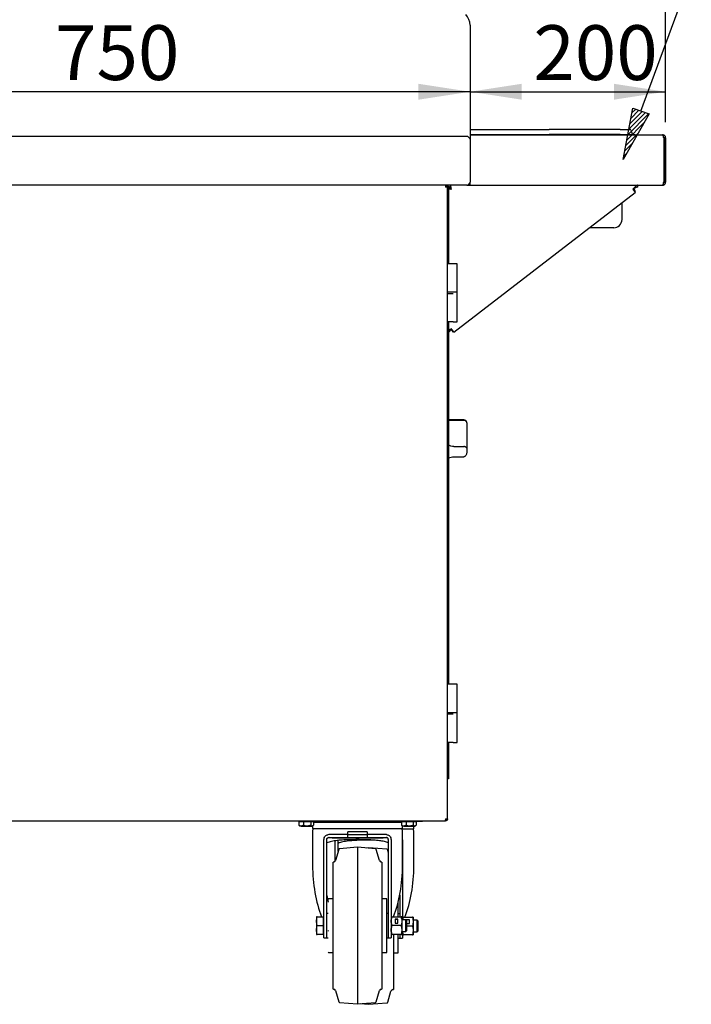
# Paper-space layout 'Layout1' of a CAD drawing. Extents: x 5 to 419, y 5 to 292.
# Drawn here: x 205 to 248, y 148 to 211 of the extents above; entities that cross this region are included whole.
import ezdxf

# ---------------------------------------------------------------- set-up
doc = ezdxf.new("R2010")
doc.units = 0
doc.layers.add('BEMAßUNG', color=96, linetype='CONTINUOUS')
doc.layers.add('SLD-0', color=179, linetype='CONTINUOUS')
doc.styles.add('SLDTEXTSTYLE0', font='TXT', dxfattribs={"width": 0.75})
doc.styles.add('SLDTEXTSTYLE2', font='TXT', dxfattribs={"width": 0.96})
doc.dimstyles.new('SLDDIMSTYLE1', dxfattribs={"dimtxt": 3.5, "dimasz": 3.302, "dimexe": 0, "dimexo": 0.0625, "dimgap": 0.875, "dimtad": 1, "dimdec": 0, "dimlfac": 16, "dimrnd": 1e-09, "dimzin": 12, "dimtxsty": 'SLDTEXTSTYLE0', "dimblk1": 'NONE', "dimblk2": 'NONE', "dimsah": 1, "dimcen": 0.09, "dimazin": 3, "dimtfac": 1, "dimtofl": 0, "dimtmove": 0, "dimatfit": 3, "dimtolj": 1, "dimtzin": 12})

# ---------------------------------------------------------------- blocks, each defined once
blk = doc.blocks.new('_D_27')
at = {"layer": 'BEMAßUNG'}
for p, q in [((164.955, 204.077), (164.955, 261.415)), ((246.205, 204.181), (246.205, 261.415)), ((164.955, 260.415), (246.205, 260.415))]:
    blk.add_line(p, q, dxfattribs=at)
for points in [[(164.955, 260.415), (168.257, 259.907), (168.257, 260.923)], [(246.205, 260.415), (242.903, 260.923), (242.903, 259.907)]]:
    blk.add_solid(points, dxfattribs=at)
at = {"layer": 'BEMAßUNG', "insert": (195.755, 264.664), "char_height": 3.5, "attachment_point": 1, "style": 'SLDTEXTSTYLE2'}
blk.add_mtext('1300', dxfattribs=at)
blk = doc.blocks.new('_NONE')
blk = doc.blocks.new('_D_28')
at = {"layer": 'BEMAßUNG'}
for p, q in [((246.205, 204.181), (246.205, 207.122)), ((233.705, 206.122), (246.205, 206.122))]:
    blk.add_line(p, q, dxfattribs=at)
for points in [[(233.705, 206.122), (237.007, 205.614), (237.007, 206.63)], [(246.205, 206.122), (242.903, 206.63), (242.903, 205.614)]]:
    blk.add_solid(points, dxfattribs=at)
at = {"layer": 'BEMAßUNG', "insert": (237.753, 210.371), "char_height": 3.5, "attachment_point": 1, "style": 'SLDTEXTSTYLE2'}
blk.add_mtext('200', dxfattribs=at)
blk = doc.blocks.new('_D_29')
at = {"layer": 'BEMAßUNG'}
blk.add_line((233.705, 206.122), (186.83, 206.122), dxfattribs=at)
for points in [[(186.83, 206.122), (190.132, 205.614), (190.132, 206.63)], [(233.705, 206.122), (230.403, 206.63), (230.403, 205.614)]]:
    blk.add_solid(points, dxfattribs=at)
at = {"layer": 'BEMAßUNG', "insert": (207.161, 210.371), "char_height": 3.5, "attachment_point": 1, "style": 'SLDTEXTSTYLE2'}
blk.add_mtext('750', dxfattribs=at)

psp = doc.layouts.get("Layout1")

# ---------------------------------------------------------------- hatches: boundary and pattern name
at = {"layer": 'BEMAßUNG'}
h = psp.add_hatch(dxfattribs=at)
h.set_pattern_fill('ANSI31', color=256, scale=0.0625, style=0)
h.paths.add_polyline_path([(244.114, 205.081), (245.146, 204.701), (243.488, 201.793)], flags=0)

# ---------------------------------------------------------------- linework, layer by layer
for p, q in [((244.63, 204.891), (249.5, 218.099)), ((243.488, 201.793), (244.114, 205.081)), ((245.146, 204.701), (243.488, 201.793)), ((244.114, 205.081), (245.146, 204.701))]:
    psp.add_line(p, q, dxfattribs=at)
at = {"layer": 'SLD-0', "color": 179, "linetype": 'CONTINUOUS'}
for p, q in [((233.705, 210.386), (233.705, 203.087)), ((187.017, 203.274), (233.517, 203.274)), ((233.705, 203.712), (234.237, 203.712)), ((233.705, 203.399), (234.237, 203.399)), ((233.705, 203.368), (246.017, 203.368)), ((234.237, 203.712), (238.767, 203.712)), ((234.237, 203.399), (238.767, 203.399)), ((243.297, 203.712), (238.767, 203.712)), ((243.297, 203.399), (238.767, 203.399)), ((243.297, 203.712), (243.922, 203.712)), ((243.297, 203.399), (244.267, 203.399)), ((243.981, 203.671), (244.065, 203.44)), ((244.267, 203.399), (244.267, 203.368)), ((233.705, 203.087), (233.705, 203.181)), ((233.705, 203.087), (233.705, 200.337)), ((246.067, 203.181), (246.098, 203.181)), ((246.098, 203.181), (246.098, 200.337)), ((246.205, 203.181), (246.111, 203.181)), ((246.111, 203.181), (246.111, 200.337)), ((246.205, 203.181), (246.205, 200.337)), ((233.504, 200.149), (187.022, 200.149)), ((232.13, 200.149), (232.13, 200.087)), ((232.255, 200.149), (232.255, 200.087)), ((232.424, 200.149), (232.424, 200.024)), ((233.504, 200.149), (233.705, 200.149)), ((233.705, 200.149), (233.705, 200.337)), ((233.705, 200.149), (246.008, 200.149)), ((244.442, 200.024), (244.442, 200.149)), ((246.008, 200.149), (246.017, 200.149)), ((246.098, 200.337), (246.067, 200.337)), ((246.205, 200.337), (246.111, 200.337)), ((232.125, 200.087), (232.126, 200.081)), ((232.13, 200.087), (232.139, 200.087)), ((232.13, 200.081), (232.175, 200.067)), ((232.255, 200.024), (232.13, 200.024)), ((232.235, 200.087), (232.317, 200.087)), ((232.255, 159.649), (232.255, 200.024)), ((232.317, 200.087), (232.317, 195.134)), ((232.424, 200.024), (232.317, 200.024)), ((232.38, 200.018), (232.317, 200.018)), ((232.317, 199.98), (232.38, 199.98)), ((232.38, 199.98), (232.38, 200.018)), ((232.672, 190.768), (244.263, 199.684)), ((244.105, 199.89), (244.136, 199.85)), ((244.136, 199.85), (244.166, 199.811)), ((244.158, 199.931), (244.169, 199.916)), ((244.169, 199.821), (244.162, 199.816)), ((244.166, 199.811), (244.193, 199.776)), ((244.169, 199.916), (244.18, 199.902)), ((244.182, 199.831), (244.169, 199.821)), ((244.18, 199.902), (244.19, 199.889)), ((244.193, 199.839), (244.182, 199.831)), ((244.19, 199.889), (244.198, 199.878)), ((244.202, 199.847), (244.193, 199.839)), ((244.193, 199.776), (244.217, 199.745)), ((244.198, 199.878), (244.205, 199.869)), ((244.209, 199.852), (244.202, 199.847)), ((244.205, 199.869), (244.211, 199.862)), ((244.214, 199.855), (244.209, 199.852)), ((244.211, 199.862), (244.214, 199.858)), ((244.214, 199.858), (244.215, 199.856)), ((244.215, 199.856), (244.214, 199.855)), ((244.291, 199.757), (244.215, 199.856)), ((244.217, 199.745), (244.236, 199.719)), ((244.236, 199.719), (244.251, 199.7)), ((244.238, 199.717), (244.245, 199.722)), ((244.245, 199.722), (244.258, 199.732)), ((244.251, 199.7), (244.26, 199.688)), ((244.258, 199.732), (244.269, 199.74)), ((244.26, 199.688), (244.263, 199.684)), ((244.269, 199.74), (244.279, 199.748)), ((244.279, 199.748), (244.286, 199.753)), ((244.286, 199.753), (244.29, 199.756)), ((244.29, 199.756), (244.291, 199.757)), ((243.421, 197.953), (243.44, 199.051)), ((242.889, 197.431), (241.333, 197.431)), ((232.88, 195.134), (232.255, 195.134)), ((232.88, 193.337), (232.88, 195.134)), ((232.255, 193.337), (232.88, 193.337)), ((232.329, 193.212), (232.255, 193.212)), ((232.625, 193.212), (232.329, 193.212)), ((232.88, 191.415), (232.88, 193.337)), ((232.329, 191.415), (232.255, 191.415)), ((232.317, 191.415), (232.317, 168.259)), ((232.625, 191.415), (232.329, 191.415)), ((232.625, 191.415), (232.88, 191.415)), ((232.38, 190.774), (232.317, 190.774)), ((232.485, 190.928), (232.473, 190.943)), ((232.495, 190.914), (232.485, 190.928)), ((232.505, 190.901), (232.495, 190.914)), ((232.514, 190.89), (232.505, 190.901)), ((232.545, 190.934), (232.514, 190.974)), ((232.521, 190.881), (232.514, 190.89)), ((232.526, 190.874), (232.521, 190.881)), ((232.529, 190.87), (232.526, 190.874)), ((232.531, 190.868), (232.529, 190.87)), ((232.532, 190.869), (232.531, 190.868)), ((232.531, 190.868), (232.607, 190.769)), ((232.536, 190.873), (232.532, 190.869)), ((232.543, 190.878), (232.536, 190.873)), ((232.552, 190.885), (232.543, 190.878)), ((232.575, 190.895), (232.545, 190.934)), ((232.564, 190.894), (232.552, 190.885)), ((232.571, 190.899), (232.564, 190.894)), ((232.602, 190.86), (232.575, 190.895)), ((232.626, 190.828), (232.602, 190.86)), ((232.607, 190.769), (232.608, 190.77)), ((232.608, 190.77), (232.612, 190.774)), ((232.612, 190.774), (232.619, 190.779)), ((232.619, 190.779), (232.629, 190.786)), ((232.646, 190.803), (232.626, 190.828)), ((232.629, 190.786), (232.64, 190.795)), ((232.64, 190.795), (232.647, 190.8)), ((232.66, 190.784), (232.646, 190.803)), ((232.669, 190.772), (232.66, 190.784)), ((232.672, 190.768), (232.669, 190.772)), ((233.298, 185.159), (232.317, 185.159)), ((232.673, 185.141), (233.298, 185.141)), ((233.486, 184.971), (233.486, 183.349)), ((233.486, 184.971), (233.486, 184.971)), ((232.673, 183.447), (233.298, 183.447)), ((233.486, 183.349), (233.486, 183.053)), ((232.673, 182.797), (233.298, 182.797)), ((232.88, 168.259), (232.255, 168.259)), ((232.88, 166.462), (232.88, 168.259)), ((232.255, 166.462), (232.88, 166.462)), ((232.329, 166.337), (232.255, 166.337)), ((232.625, 166.337), (232.329, 166.337)), ((232.88, 164.54), (232.88, 166.462)), ((232.329, 164.54), (232.255, 164.54)), ((232.317, 164.54), (232.317, 162.212)), ((232.625, 164.54), (232.329, 164.54)), ((232.625, 164.54), (232.88, 164.54)), ((232.317, 162.212), (232.255, 162.212)), ((187.205, 159.524), (232.116, 159.524)), ((222.758, 159.487), (222.758, 159.256)), ((222.758, 159.487), (223.044, 159.487)), ((222.784, 159.226), (222.817, 159.193)), ((222.901, 159.193), (222.817, 159.193)), ((222.861, 159.524), (222.861, 159.487)), ((222.901, 159.193), (223.277, 159.193)), ((223.044, 159.487), (223.044, 159.256)), ((223.044, 159.487), (223.509, 159.487)), ((223.277, 159.193), (223.599, 159.193)), ((223.509, 159.487), (223.509, 159.256)), ((223.509, 159.487), (223.688, 159.487)), ((223.586, 159.487), (223.586, 159.524)), ((223.63, 159.193), (223.599, 159.193)), ((223.623, 159.193), (223.623, 159.049)), ((223.63, 159.193), (223.663, 159.226)), ((223.633, 159.524), (223.66, 159.487)), ((223.688, 159.487), (223.688, 159.256)), ((223.688, 159.446), (223.704, 159.424)), ((229.321, 159.424), (223.688, 159.424)), ((229.306, 159.424), (229.321, 159.446)), ((229.321, 159.487), (229.321, 159.256)), ((229.321, 159.487), (229.607, 159.487)), ((229.346, 159.226), (229.38, 159.193)), ((229.35, 159.487), (229.377, 159.524)), ((229.423, 159.493), (229.354, 159.493)), ((229.464, 159.193), (229.38, 159.193)), ((229.387, 159.049), (229.387, 159.193)), ((229.423, 159.524), (229.423, 159.487)), ((229.464, 159.193), (229.839, 159.193)), ((229.607, 159.487), (229.607, 159.256)), ((229.607, 159.487), (230.072, 159.487)), ((229.839, 159.193), (230.161, 159.193)), ((230.072, 159.487), (230.072, 159.256)), ((230.072, 159.487), (230.251, 159.487)), ((230.115, 159.018), (230.115, 159.193)), ((230.148, 159.487), (230.148, 159.524)), ((230.67, 159.493), (230.148, 159.493)), ((230.192, 159.193), (230.161, 159.193)), ((230.192, 159.193), (230.225, 159.226)), ((230.251, 159.487), (230.251, 159.256)), ((230.67, 159.493), (230.67, 159.524)), ((232.116, 159.524), (232.13, 159.524)), ((232.13, 159.649), (232.255, 159.649)), ((232.175, 159.606), (232.13, 159.593)), ((232.13, 159.524), (232.13, 159.587)), ((232.191, 159.633), (232.2, 159.642)), ((232.2, 159.642), (232.207, 159.649)), ((223.623, 159.049), (229.387, 159.049)), ((223.629, 158.868), (223.629, 156.682)), ((224.661, 158.65), (224.614, 158.646)), ((225.88, 158.65), (224.661, 158.65)), ((225.88, 158.65), (225.88, 158.837)), ((225.88, 158.462), (225.88, 158.65)), ((227.13, 158.837), (227.13, 158.65)), ((228.349, 158.65), (227.13, 158.65)), ((227.13, 158.65), (227.13, 158.462)), ((228.349, 158.65), (228.396, 158.646)), ((229.342, 159.018), (230.115, 159.018)), ((229.38, 156.682), (229.38, 158.868)), ((230.109, 156.651), (230.109, 158.837)), ((224.349, 152.602), (224.349, 158.337)), ((224.536, 158.096), (224.536, 158.337)), ((224.536, 152.602), (224.536, 158.096)), ((224.682, 158.462), (224.661, 158.462)), ((224.682, 158.462), (225.88, 158.462)), ((224.942, 158.437), (228.068, 158.437)), ((225.077, 156.953), (225.077, 158.255)), ((225.264, 158.064), (225.264, 158.277)), ((225.264, 157.564), (225.264, 158.064)), ((225.88, 158.462), (227.13, 158.462)), ((227.13, 158.462), (228.328, 158.462)), ((228.328, 158.462), (228.349, 158.462)), ((228.474, 158.337), (228.474, 158.096)), ((228.474, 158.096), (228.474, 152.602)), ((228.661, 158.337), (228.661, 152.602)), ((229.389, 158.306), (229.389, 153.212)), ((225.305, 157.702), (225.094, 156.989)), ((226.505, 157.837), (225.36, 157.746)), ((227.649, 157.746), (226.505, 157.837)), ((226.505, 157.837), (226.505, 147.837)), ((227.233, 157.806), (227.067, 157.792)), ((228.378, 157.715), (227.233, 157.806)), ((227.233, 157.806), (227.233, 157.779)), ((227.916, 156.989), (227.704, 157.702)), ((228.474, 157.532), (228.433, 157.671)), ((224.974, 156.899), (224.942, 156.899)), ((224.942, 152.837), (224.942, 156.899)), ((228.067, 156.899), (228.036, 156.899)), ((228.067, 156.899), (228.067, 152.837)), ((229.202, 154.785), (229.202, 153.399)), ((224.942, 154.556), (224.661, 154.556)), ((228.349, 154.556), (228.067, 154.556)), ((228.38, 151.149), (228.38, 154.524)), ((229.108, 153.399), (229.108, 154.36)), ((224.63, 153.618), (224.536, 153.618)), ((228.474, 153.618), (228.38, 153.618)), ((229.202, 153.587), (229.108, 153.587)), ((223.88, 153.399), (223.88, 153.118)), ((223.88, 153.118), (223.88, 152.556)), ((223.93, 153.399), (224.311, 153.399)), ((224.349, 153.399), (224.311, 153.399)), ((224.311, 153.399), (224.311, 153.118)), ((224.311, 153.118), (224.311, 152.837)), ((228.711, 153.399), (229.286, 153.399)), ((229.092, 153.24), (228.905, 153.24)), ((228.905, 153.24), (228.905, 152.996)), ((229.092, 153.23), (228.905, 153.23)), ((228.905, 152.996), (229.092, 152.996)), ((229.092, 152.996), (229.092, 153.24)), ((229.336, 153.399), (229.336, 153.118)), ((229.601, 153.212), (229.336, 153.212)), ((229.336, 153.118), (229.336, 152.556)), ((229.439, 153.368), (230.014, 153.368)), ((229.661, 153.152), (229.601, 153.212)), ((229.601, 152.837), (229.601, 153.212)), ((229.82, 153.209), (229.633, 153.209)), ((229.633, 153.209), (229.633, 153.18)), ((229.82, 153.199), (229.633, 153.199)), ((229.661, 152.522), (229.661, 153.152)), ((229.661, 152.965), (229.82, 152.965)), ((229.82, 152.965), (229.82, 153.209)), ((230.064, 153.368), (230.064, 153.087)), ((230.329, 153.181), (230.064, 153.181)), ((230.064, 153.087), (230.064, 152.524)), ((230.389, 153.12), (230.329, 153.181)), ((230.329, 152.806), (230.329, 153.181)), ((230.389, 152.491), (230.389, 153.12)), ((223.88, 152.556), (223.88, 152.274)), ((223.93, 152.837), (224.311, 152.837)), ((224.311, 152.274), (223.93, 152.274)), ((224.311, 152.837), (224.311, 152.556)), ((224.311, 152.556), (224.311, 152.274)), ((224.311, 152.274), (224.349, 152.274)), ((224.349, 152.057), (224.349, 152.602)), ((224.536, 152.057), (224.536, 152.602)), ((224.63, 152.53), (224.63, 152.49)), ((224.942, 148.774), (224.942, 152.837)), ((228.067, 152.837), (228.067, 148.774)), ((228.474, 152.602), (228.474, 152.057)), ((228.661, 152.602), (228.661, 152.057)), ((229.286, 152.837), (228.711, 152.837)), ((229.286, 152.274), (228.711, 152.274)), ((228.795, 152.274), (228.795, 148.743)), ((229.108, 151.118), (229.108, 152.274)), ((229.202, 152.274), (229.202, 152.026)), ((229.336, 152.556), (229.336, 152.274)), ((229.336, 152.462), (229.601, 152.462)), ((229.389, 152.458), (229.389, 152.026)), ((229.601, 152.462), (229.601, 152.837)), ((229.601, 152.462), (229.661, 152.522)), ((230.014, 152.806), (229.661, 152.806)), ((230.064, 152.524), (230.064, 152.243)), ((230.064, 152.431), (230.329, 152.431)), ((230.329, 152.431), (230.329, 152.806)), ((230.329, 152.431), (230.389, 152.491)), ((224.349, 152.057), (224.536, 152.057)), ((224.534, 152.057), (224.536, 152.056)), ((224.536, 152.057), (224.536, 152.056)), ((224.536, 152.056), (224.63, 152.056)), ((228.38, 152.056), (228.474, 152.056)), ((228.474, 152.056), (228.475, 152.057)), ((228.474, 152.057), (228.661, 152.057)), ((228.474, 152.056), (228.474, 152.057)), ((229.108, 152.024), (229.202, 152.024)), ((229.202, 152.024), (229.203, 152.026)), ((229.202, 152.026), (229.389, 152.026)), ((229.202, 152.024), (229.202, 152.026)), ((230.014, 152.243), (229.439, 152.243)), ((224.661, 151.118), (224.942, 151.118)), ((228.067, 151.118), (228.349, 151.118)), ((228.795, 151.087), (229.077, 151.087)), ((224.942, 148.774), (224.974, 148.774)), ((225.094, 148.685), (225.305, 147.972)), ((227.704, 147.972), (227.916, 148.685)), ((228.036, 148.774), (228.067, 148.774)), ((228.433, 147.94), (228.644, 148.654)), ((228.764, 148.743), (228.795, 148.743)), ((225.36, 147.927), (226.505, 147.837)), ((226.505, 147.837), (227.649, 147.927)), ((227.233, 147.806), (228.378, 147.896)), ((227.233, 147.894), (227.233, 147.806)), ((226.671, 147.85), (227.233, 147.806))]:
    psp.add_line(p, q, dxfattribs=at)
for centre, radius, start, end in [((232.767, 210.386), 0.938, 0, 45.00003), ((243.922, 203.649), 0.0625, 19.99986, 90), ((244.123, 203.462), 0.0625, 200, 270), ((233.611, 200.212), 0.0938, 318.18969, 0), ((242.889, 197.962), 0.531, 270, 359), ((233.298, 184.971), 0.188, 0, 90), ((209.433, 159.587), 0.0688, 245.38002, 270), ((209.889, 159.587), 0.0687, 270, 294.61998), ((218.542, 159.587), 0.0687, 245.38002, 270), ((218.998, 159.587), 0.0687, 270, 294.61998), ((227.652, 159.587), 0.0688, 245.38002, 270), ((228.108, 159.587), 0.0688, 270, 294.61998), ((223.942, 158.868), 0.313, 144.61976, 180), ((229.068, 158.868), 0.313, 360, 35.38024), ((229.796, 158.837), 0.313, 360, 35.38024), ((224.661, 158.337), 0.313, 156.18894, 180), ((224.942, 158.815), 0.378, 248.96135, 270), ((228.068, 158.815), 0.378, 270, 291.03866), ((228.349, 158.337), 0.313, 0, 23.81106), ((229.077, 158.306), 0.313, 0, 13.47925), ((225.365, 157.684), 0.0625, 94.51354, 163.49563), ((227.645, 157.684), 0.0625, 16.50436, 85.48653), ((228.373, 157.653), 0.0625, 16.50436, 85.48601), ((224.974, 157.024), 0.125, 270, 343.49564), ((228.036, 157.024), 0.125, 196.50436, 270), ((224.661, 154.524), 0.0313, 90.00094, 180), ((228.349, 154.524), 0.0313, 0, 89.99919), ((224.661, 151.149), 0.0313, 180, 269.99906), ((228.349, 151.149), 0.0313, 270.00081, 0), ((229.077, 151.118), 0.0313, 270, 0), ((224.974, 148.649), 0.125, 16.50436, 90), ((228.036, 148.649), 0.125, 90, 163.49564), ((228.764, 148.618), 0.125, 90, 163.49564), ((225.365, 147.989), 0.0625, 196.50437, 265.48646), ((227.645, 147.989), 0.0625, 274.51348, 343.49564), ((228.373, 147.958), 0.0625, 274.51399, 343.49564)]:
    psp.add_arc(centre, radius, start, end, dxfattribs=at)
for centre, start_param, end_param in [((226.505, 156.682), 1.570796, 2.215296), ((226.505, 156.682), 4.067889, 4.712389), ((227.233, 156.651), 4.067889, 4.712389), ((227.233, 156.651), 1.925378, 2.008676)]:
    psp.add_ellipse(centre, major_axis=(0, 5.465), ratio=0.526227, start_param=start_param, end_param=end_param, dxfattribs=at)
for points, knots in [([(233.705, 203.087), (233.689, 203.112), (233.657, 203.162), (233.609, 203.225), (233.563, 203.267), (233.532, 203.272), (233.517, 203.274)], [0, 0, 0, 0, 0.25465, 0.509543, 0.764434, 1, 1, 1, 1]), ([(246.017, 203.368), (246.021, 203.366), (246.028, 203.362), (246.039, 203.328), (246.05, 203.28), (246.059, 203.227), (246.065, 203.193), (246.067, 203.181)], [0, 0, 0, 0, 0.217717, 0.435445, 0.653174, 0.870903, 1, 1, 1, 1]), ([(246.205, 203.181), (246.202, 203.205), (246.196, 203.254), (246.153, 203.316), (246.091, 203.36), (246.042, 203.365), (246.017, 203.368)], [0, 0, 0, 0, 0.2500001, 0.4999969, 0.7500006, 1, 1, 1, 1]), ([(246.111, 203.181), (246.11, 203.193), (246.107, 203.218), (246.085, 203.248), (246.064, 203.265), (246.052, 203.267), (246.051, 203.267)], [0, 0, 0, 0, 0.328297, 0.656586, 0.984899, 1, 1, 1, 1]), ([(232.116, 200.149), (232.118, 200.147), (232.12, 200.144), (232.123, 200.115), (232.126, 200.073), (232.129, 200.041), (232.13, 200.024)], [0, 0, 0, 0, 0.249989, 0.499994, 0.75, 1, 1, 1, 1]), ([(232.13, 200.149), (232.146, 200.147), (232.179, 200.144), (232.22, 200.115), (232.249, 200.073), (232.253, 200.041), (232.255, 200.024)], [0, 0, 0, 0, 0.250002, 0.500002, 0.750003, 1, 1, 1, 1]), ([(232.514, 199.89), (232.507, 199.92), (232.494, 199.98), (232.474, 200.059), (232.455, 200.117), (232.438, 200.146), (232.427, 200.148), (232.424, 200.149)], [0, 0, 0, 0, 0.219901, 0.439821, 0.659742, 0.879663, 1, 1, 1, 1]), ([(233.504, 200.149), (233.521, 200.152), (233.554, 200.158), (233.604, 200.201), (233.654, 200.263), (233.688, 200.312), (233.705, 200.337)], [0, 0, 0, 0, 0.249997, 0.499996, 0.749996, 1, 1, 1, 1]), ([(233.514, 200.152), (233.527, 200.152), (233.561, 200.15), (233.616, 200.173), (233.666, 200.217), (233.699, 200.275), (233.703, 200.317), (233.705, 200.337)], [0, 0, 0, 0, 0.124352, 0.34916, 0.573966, 0.79877, 1, 1, 1, 1]), ([(244.442, 200.149), (244.414, 200.145), (244.358, 200.138), (244.274, 200.078), (244.189, 199.992), (244.133, 199.924), (244.105, 199.89)], [0, 0, 0, 0, 0.249999, 0.500002, 0.750001, 1, 1, 1, 1]), ([(246.067, 200.337), (246.062, 200.315), (246.054, 200.272), (246.041, 200.215), (246.028, 200.173), (246.017, 200.152), (246.011, 200.15), (246.008, 200.149)], [0, 0, 0, 0, 0.218882, 0.43778, 0.656676, 0.875573, 1, 1, 1, 1]), ([(246.017, 200.149), (246.039, 200.151), (246.082, 200.156), (246.139, 200.189), (246.181, 200.239), (246.202, 200.291), (246.204, 200.325), (246.205, 200.337)], [0, 0, 0, 0, 0.218875, 0.437781, 0.656678, 0.875571, 1, 1, 1, 1]), ([(246.048, 200.249), (246.049, 200.249), (246.061, 200.251), (246.081, 200.266), (246.102, 200.292), (246.11, 200.318), (246.111, 200.333), (246.111, 200.337)], [0, 0, 0, 0, 0.018031, 0.3133, 0.608459, 0.903606, 1, 1, 1, 1]), ([(232.211, 200.055), (232.2, 200.063), (232.177, 200.082), (232.146, 200.085), (232.13, 200.087)], [0, 0, 0, 0, 0.453071, 1, 1, 1, 1]), ([(232.13, 200.087), (232.138, 200.086), (232.154, 200.084), (232.175, 200.07), (232.189, 200.049), (232.191, 200.032), (232.192, 200.024)], [0, 0, 0, 0, 0.250016, 0.500016, 0.749996, 1, 1, 1, 1]), ([(232.317, 199.94), (232.321, 199.939), (232.344, 199.929), (232.414, 199.912), (232.481, 199.897), (232.514, 199.89)], [0, 0, 0, 0, 0.106968, 0.553488, 1, 1, 1, 1]), ([(232.38, 199.98), (232.382, 199.973), (232.386, 199.958), (232.417, 199.935), (232.461, 199.912), (232.496, 199.897), (232.514, 199.89)], [0, 0, 0, 0, 0.250001, 0.499999, 0.749996, 1, 1, 1, 1]), ([(232.473, 199.931), (232.47, 199.942), (232.462, 199.964), (232.451, 199.993), (232.44, 200.014), (232.431, 200.023), (232.425, 200.024), (232.424, 200.024)], [0, 0, 0, 0, 0.226688, 0.453369, 0.679984, 0.906583, 1, 1, 1, 1]), ([(232.514, 199.89), (232.507, 199.906), (232.493, 199.939), (232.472, 199.982), (232.451, 200.012), (232.435, 200.023), (232.426, 200.024), (232.424, 200.024)], [0, 0, 0, 0, 0.233696, 0.467391, 0.701019, 0.934642, 1, 1, 1, 1]), ([(244.442, 200.024), (244.414, 200.022), (244.358, 200.018), (244.274, 199.987), (244.189, 199.943), (244.133, 199.908), (244.105, 199.89)], [0, 0, 0, 0, 0.249998, 0.500004, 0.750002, 1, 1, 1, 1]), ([(232.514, 190.974), (232.481, 190.957), (232.414, 190.924), (232.344, 190.887), (232.321, 190.866), (232.317, 190.862)], [0, 0, 0, 0, 0.446512, 0.893032, 1, 1, 1, 1]), ([(232.514, 190.974), (232.496, 190.957), (232.461, 190.924), (232.417, 190.874), (232.386, 190.824), (232.382, 190.791), (232.38, 190.774)], [0, 0, 0, 0, 0.250002, 0.500002, 0.75, 1, 1, 1, 1]), ([(232.317, 185.117), (232.32, 185.118), (232.369, 185.132), (232.495, 185.138), (232.617, 185.14), (232.673, 185.141)], [0, 0, 0, 0, 0.028825, 0.548153, 1, 1, 1, 1]), ([(233.298, 185.141), (233.316, 185.14), (233.351, 185.137), (233.401, 185.117), (233.448, 185.082), (233.479, 185.03), (233.486, 184.99), (233.486, 184.971), (233.486, 184.971)], [0, 0, 0, 0, 0.152129, 0.303689, 0.505604, 0.767589, 0.997996, 1, 1, 1, 1]), ([(232.673, 183.447), (232.604, 183.452), (232.475, 183.462), (232.367, 183.532), (232.317, 183.564)], [0, 0, 0, 0, 0.539386, 1, 1, 1, 1]), ([(233.486, 183.349), (233.486, 183.349), (233.486, 183.358), (233.479, 183.379), (233.448, 183.408), (233.401, 183.431), (233.351, 183.444), (233.316, 183.446), (233.298, 183.447)], [0, 0, 0, 0, 0.002005, 0.232412, 0.494397, 0.69631, 0.847871, 1, 1, 1, 1]), ([(232.317, 182.722), (232.373, 182.744), (232.483, 182.787), (232.61, 182.794), (232.673, 182.797)], [0, 0, 0, 0, 0.5053338, 1, 1, 1, 1]), ([(233.486, 183.053), (233.486, 183.052), (233.486, 183.024), (233.479, 182.965), (233.447, 182.888), (233.4, 182.834), (233.35, 182.803), (233.316, 182.799), (233.298, 182.797)], [0, 0, 0, 0, 0.0019624, 0.2429884, 0.5090616, 0.708386, 0.8538884, 1, 1, 1, 1]), ([(222.901, 159.193), (222.876, 159.197), (222.826, 159.204), (222.781, 159.239), (222.758, 159.256)], [0, 0, 0, 0, 0.503996, 1, 1, 1, 1]), ([(222.758, 159.256), (222.765, 159.247), (222.773, 159.235), (222.782, 159.23), (222.785, 159.229)], [0, 0, 0, 0, 0.730916, 1, 1, 1, 1]), ([(223.044, 159.256), (223.025, 159.241), (222.985, 159.211), (222.936, 159.194), (222.907, 159.193), (222.901, 159.193)], [0, 0, 0, 0, 0.432376, 0.879545, 1, 1, 1, 1]), ([(223.277, 159.193), (223.236, 159.197), (223.155, 159.204), (223.081, 159.239), (223.044, 159.256)], [0, 0, 0, 0, 0.503998, 1, 1, 1, 1]), ([(223.509, 159.256), (223.477, 159.241), (223.413, 159.211), (223.332, 159.194), (223.287, 159.193), (223.277, 159.193)], [0, 0, 0, 0, 0.432388, 0.879553, 1, 1, 1, 1]), ([(223.599, 159.193), (223.597, 159.193), (223.573, 159.194), (223.542, 159.215), (223.516, 159.248), (223.509, 159.256)], [0, 0, 0, 0, 0.054451, 0.775932, 1, 1, 1, 1]), ([(223.688, 159.256), (223.678, 159.243), (223.65, 159.207), (223.619, 159.199), (223.599, 159.193)], [0, 0, 0, 0, 0.372141, 1, 1, 1, 1]), ([(229.464, 159.193), (229.439, 159.197), (229.389, 159.204), (229.343, 159.239), (229.321, 159.256)], [0, 0, 0, 0, 0.503996, 1, 1, 1, 1]), ([(229.321, 159.256), (229.327, 159.247), (229.335, 159.235), (229.345, 159.23), (229.347, 159.229)], [0, 0, 0, 0, 0.730898, 1, 1, 1, 1]), ([(229.607, 159.256), (229.587, 159.241), (229.547, 159.211), (229.498, 159.194), (229.47, 159.193), (229.464, 159.193)], [0, 0, 0, 0, 0.43238, 0.879544, 1, 1, 1, 1]), ([(229.839, 159.193), (229.798, 159.197), (229.717, 159.204), (229.643, 159.239), (229.607, 159.256)], [0, 0, 0, 0, 0.503998, 1, 1, 1, 1]), ([(230.072, 159.256), (230.04, 159.241), (229.975, 159.211), (229.895, 159.194), (229.849, 159.193), (229.839, 159.193)], [0, 0, 0, 0, 0.432373, 0.879538, 1, 1, 1, 1]), ([(230.161, 159.193), (230.16, 159.193), (230.136, 159.194), (230.105, 159.215), (230.078, 159.248), (230.072, 159.256)], [0, 0, 0, 0, 0.054451, 0.775928, 1, 1, 1, 1]), ([(230.251, 159.256), (230.24, 159.243), (230.212, 159.207), (230.181, 159.199), (230.161, 159.193)], [0, 0, 0, 0, 0.372141, 1, 1, 1, 1]), ([(232.13, 159.649), (232.129, 159.633), (232.126, 159.6), (232.123, 159.559), (232.12, 159.53), (232.118, 159.526), (232.116, 159.524)], [0, 0, 0, 0, 0.250006, 0.500014, 0.750012, 1, 1, 1, 1]), ([(232.192, 159.649), (232.191, 159.641), (232.189, 159.625), (232.175, 159.604), (232.154, 159.59), (232.138, 159.588), (232.13, 159.587)], [0, 0, 0, 0, 0.2499929, 0.4999774, 0.7499827, 1, 1, 1, 1]), ([(232.255, 159.649), (232.253, 159.633), (232.249, 159.6), (232.22, 159.559), (232.179, 159.53), (232.146, 159.526), (232.13, 159.524)], [0, 0, 0, 0, 0.250002, 0.500006, 0.749999, 1, 1, 1, 1]), ([(224.375, 158.463), (224.392, 158.493), (224.425, 158.552), (224.511, 158.619), (224.579, 158.637), (224.614, 158.646)], [0, 0, 0, 0, 0.3233659, 0.6470027, 1, 1, 1, 1]), ([(228.396, 158.646), (228.428, 158.638), (228.493, 158.622), (228.581, 158.557), (228.616, 158.495), (228.634, 158.463)], [0, 0, 0, 0, 0.323823, 0.648007, 1, 1, 1, 1]), ([(224.536, 158.337), (224.537, 158.351), (224.54, 158.379), (224.561, 158.416), (224.592, 158.444), (224.627, 158.46), (224.651, 158.461), (224.661, 158.462)], [0, 0, 0, 0, 0.211923, 0.423912, 0.634466, 0.844879, 1, 1, 1, 1]), ([(228.474, 158.123), (228.392, 158.152), (228.221, 158.213), (227.905, 158.265), (227.543, 158.301), (227.143, 158.32), (226.715, 158.328), (226.272, 158.327), (225.831, 158.319), (225.403, 158.297), (225.017, 158.253), (224.722, 158.198), (224.583, 158.138), (224.536, 158.118)], [0, 0, 0, 0, 0.08085, 0.169503, 0.260429, 0.354838, 0.451748, 0.550417, 0.651905, 0.751221, 0.853549, 0.950301, 1, 1, 1, 1]), ([(227.603, 158.292), (227.55, 158.293), (227.353, 158.297), (226.999, 158.296), (226.559, 158.288), (226.131, 158.266), (225.745, 158.222), (225.45, 158.167), (225.311, 158.107), (225.264, 158.087)], [0, 0, 0, 0, 0.061297, 0.230237, 0.404003, 0.574047, 0.749251, 0.914906, 1, 1, 1, 1]), ([(228.474, 158.337), (228.472, 158.351), (228.469, 158.379), (228.448, 158.416), (228.417, 158.444), (228.382, 158.46), (228.359, 158.461), (228.349, 158.462)], [0, 0, 0, 0, 0.211923, 0.423912, 0.634466, 0.844879, 1, 1, 1, 1]), ([(223.88, 153.118), (223.882, 153.165), (223.887, 153.26), (223.916, 153.353), (223.93, 153.399)], [0, 0, 0, 0, 0.4945137, 1, 1, 1, 1]), ([(223.93, 153.399), (223.916, 153.399), (223.888, 153.399), (223.882, 153.399), (223.88, 153.399)], [0, 0, 0, 0, 0.495452, 1, 1, 1, 1]), ([(223.93, 152.837), (223.916, 152.882), (223.888, 152.975), (223.882, 153.07), (223.88, 153.118)], [0, 0, 0, 0, 0.495461, 1, 1, 1, 1]), ([(228.661, 153.118), (228.664, 153.165), (228.669, 153.26), (228.697, 153.353), (228.711, 153.399)], [0, 0, 0, 0, 0.4945137, 1, 1, 1, 1]), ([(228.711, 153.399), (228.697, 153.399), (228.669, 153.399), (228.664, 153.399), (228.661, 153.399)], [0, 0, 0, 0, 0.495452, 1, 1, 1, 1]), ([(228.711, 152.837), (228.697, 152.882), (228.669, 152.975), (228.664, 153.07), (228.661, 153.118)], [0, 0, 0, 0, 0.495461, 1, 1, 1, 1]), ([(229.286, 153.399), (229.3, 153.354), (229.328, 153.261), (229.333, 153.166), (229.336, 153.118)], [0, 0, 0, 0, 0.495459, 1, 1, 1, 1]), ([(229.336, 153.399), (229.333, 153.399), (229.328, 153.399), (229.3, 153.399), (229.286, 153.399)], [0, 0, 0, 0, 0.494517, 1, 1, 1, 1]), ([(229.336, 153.118), (229.333, 153.071), (229.328, 152.976), (229.3, 152.883), (229.286, 152.837)], [0, 0, 0, 0, 0.494512, 1, 1, 1, 1]), ([(229.439, 153.368), (229.425, 153.368), (229.397, 153.368), (229.392, 153.368), (229.389, 153.368)], [0, 0, 0, 0, 0.495458, 1, 1, 1, 1]), ([(229.401, 153.212), (229.401, 153.217), (229.406, 153.27), (229.423, 153.322), (229.439, 153.368)], [0, 0, 0, 0, 0.098038, 1, 1, 1, 1]), ([(230.014, 153.368), (230.028, 153.322), (230.056, 153.23), (230.061, 153.135), (230.064, 153.087)], [0, 0, 0, 0, 0.495462, 1, 1, 1, 1]), ([(230.064, 153.368), (230.062, 153.368), (230.056, 153.368), (230.028, 153.368), (230.014, 153.368)], [0, 0, 0, 0, 0.494512, 1, 1, 1, 1]), ([(230.064, 153.087), (230.062, 153.04), (230.056, 152.944), (230.028, 152.852), (230.014, 152.806)], [0, 0, 0, 0, 0.494507, 1, 1, 1, 1]), ([(223.88, 152.556), (223.882, 152.603), (223.887, 152.698), (223.916, 152.79), (223.93, 152.837)], [0, 0, 0, 0, 0.494516, 1, 1, 1, 1]), ([(223.93, 152.274), (223.916, 152.32), (223.888, 152.412), (223.882, 152.507), (223.88, 152.556)], [0, 0, 0, 0, 0.495459, 1, 1, 1, 1]), ([(223.88, 152.274), (223.882, 152.274), (223.887, 152.274), (223.916, 152.274), (223.93, 152.274)], [0, 0, 0, 0, 0.494517, 1, 1, 1, 1]), ([(228.661, 152.556), (228.664, 152.603), (228.669, 152.698), (228.697, 152.79), (228.711, 152.837)], [0, 0, 0, 0, 0.494516, 1, 1, 1, 1]), ([(228.711, 152.274), (228.697, 152.32), (228.669, 152.412), (228.664, 152.507), (228.661, 152.556)], [0, 0, 0, 0, 0.495459, 1, 1, 1, 1]), ([(228.661, 152.274), (228.664, 152.274), (228.669, 152.274), (228.697, 152.274), (228.711, 152.274)], [0, 0, 0, 0, 0.494517, 1, 1, 1, 1]), ([(229.286, 152.837), (229.3, 152.791), (229.328, 152.699), (229.333, 152.604), (229.336, 152.556)], [0, 0, 0, 0, 0.495456, 1, 1, 1, 1]), ([(229.336, 152.556), (229.333, 152.508), (229.328, 152.413), (229.3, 152.321), (229.286, 152.274)], [0, 0, 0, 0, 0.4945137, 1, 1, 1, 1]), ([(229.286, 152.274), (229.3, 152.274), (229.328, 152.274), (229.333, 152.274), (229.336, 152.274)], [0, 0, 0, 0, 0.495452, 1, 1, 1, 1]), ([(229.439, 152.243), (229.425, 152.289), (229.402, 152.36), (229.397, 152.435), (229.395, 152.462)], [0, 0, 0, 0, 0.635048, 1, 1, 1, 1]), ([(230.014, 152.806), (230.028, 152.76), (230.056, 152.668), (230.061, 152.572), (230.064, 152.524)], [0, 0, 0, 0, 0.4954528, 1, 1, 1, 1]), ([(230.064, 152.524), (230.062, 152.477), (230.056, 152.382), (230.028, 152.29), (230.014, 152.243)], [0, 0, 0, 0, 0.494507, 1, 1, 1, 1]), ([(229.389, 152.243), (229.392, 152.243), (229.397, 152.243), (229.425, 152.243), (229.439, 152.243)], [0, 0, 0, 0, 0.4945104, 1, 1, 1, 1]), ([(230.014, 152.243), (230.028, 152.243), (230.056, 152.243), (230.061, 152.243), (230.064, 152.243)], [0, 0, 0, 0, 0.495459, 1, 1, 1, 1])]:
    psp.add_open_spline(points, degree=3, knots=knots, dxfattribs=at)
for points in [[(227.13, 158.837), (226.713, 158.837), (226.296, 158.837), (225.88, 158.837)], [(225.88, 158.65), (226.296, 158.65), (226.713, 158.65), (227.13, 158.65)]]:
    psp.add_open_spline(points, degree=3, dxfattribs=at)

# ---------------------------------------------------------------- dimensions: what is measured, and where the dimension line sits
at = {"layer": 'BEMAßUNG'}
for base, p1, p2, picture, middle in [((164.955, 260.415), (246.205, 203.181), (164.955, 203.077), '_D_27', (200.928, 260.415)), ((233.705, 206.122), (186.83, 200.399), (233.705, 210.386), '_D_29', (211.04, 206.122)), ((233.705, 206.122), (246.205, 203.181), (233.705, 210.386), '_D_28', (241.632, 206.122))]:
    dim = psp.add_linear_dim(base=base, p1=p1, p2=p2, dimstyle='SLDDIMSTYLE1', dxfattribs=at)
    dim.commit()
    dim.dimension.update_dxf_attribs({"geometry": picture, "text_midpoint": middle, "dimtype": 160})

doc.saveas('drawing.dxf')
